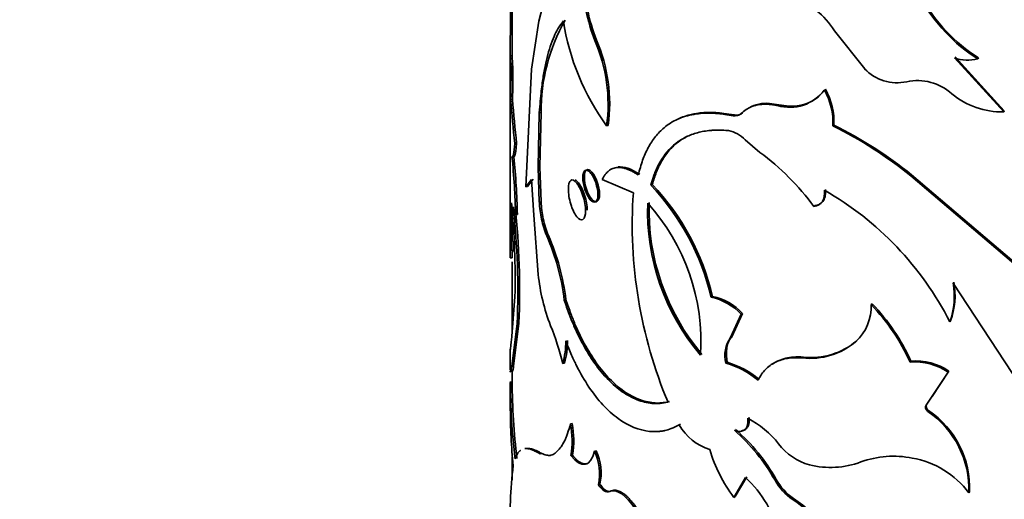
# Model space of a CAD drawing. Units: millimetres. Extents: x 0 to 1587, y 0 to 2032.
# Drawn here: x 1251 to 1279, y 481 to 495 of the extents above; entities that cross this region are included whole.
import ezdxf
from ezdxf import colors
from ezdxf.entities.mleader import LeaderData, LeaderLine
from ezdxf.math import Vec2, Vec3

# ---------------------------------------------------------------- set-up
doc = ezdxf.new("R2010")
doc.units = ezdxf.units.MM
doc.layers.add('DV6_Défaut', color=7, linetype='Continuous')
doc.layers.add('Défaut', color=7, linetype='Continuous')

# ---------------------------------------------------------------- blocks, each defined once
blk = doc.blocks.new('_DOT')
at = {"color": 0}
blk.add_line((0, 0), (-1, 0), dxfattribs=at)
at = {"color": 0, "const_width": 0.333}
blk.add_lwpolyline([(-0.1665, 0, 1), (0.1665, 0, 1)], format="xyb", close=True, dxfattribs=at)
blk = doc.blocks.new('SE5')
at = {"layer": 'DV6_Défaut', "color": 7, "linetype": 'Continuous', "lineweight": 35}
for p, q in [((1264.97, 497.118), (1264.97, 493.682)), ((1265.716, 494.673), (1265.937, 495.523)), ((1265.504, 493.342), (1265.716, 494.673)), ((1273.906, 494.399), (1274.746, 493.346)), ((1267.307, 494.144), (1267.263, 494.131)), ((1264.92, 493.684), (1264.92, 488.188)), ((1264.971, 493.708), (1264.921, 493.709)), ((1278.6, 492.156), (1277.237, 493.655)), ((1278.616, 492.183), (1277.257, 493.681)), ((1277.898, 493.652), (1277.88, 493.625)), ((1264.993, 493.404), (1264.943, 493.403)), ((1265.347, 490.079), (1265.504, 493.342)), ((1273.656, 492.781), (1273.628, 492.757)), ((1264.981, 492.499), (1264.931, 492.498)), ((1272.362, 492.351), (1272.104, 492.387)), ((1272.657, 492.314), (1272.362, 492.351)), ((1265.693, 490.625), (1265.725, 492.129)), ((1265.773, 492.137), (1265.725, 492.129)), ((1265.741, 490.633), (1265.773, 492.137)), ((1271.132, 492.07), (1271.098, 492.049)), ((1278.616, 492.183), (1278.6, 492.156)), ((1267.635, 491.781), (1267.592, 491.767)), ((1273.891, 491.788), (1273.863, 491.764)), ((1265.094, 491.283), (1265.044, 491.28)), ((1271.842, 491.033), (1271.433, 491.382)), ((1265.017, 490.909), (1264.967, 490.907)), ((1265.741, 490.633), (1265.693, 490.625)), ((1265.725, 489.655), (1265.693, 490.625)), ((1265.773, 489.663), (1265.741, 490.633)), ((1276.046, 490.408), (1276.024, 490.382)), ((1279.255, 487.635), (1276.024, 490.382)), ((1279.269, 487.662), (1276.046, 490.408)), ((1265.504, 490.28), (1265.347, 490.079)), ((1265.396, 490.085), (1265.347, 490.079)), ((1265.553, 490.287), (1265.396, 490.085)), ((1265.57, 489.296), (1265.504, 490.28)), ((1267.47, 490.283), (1268.332, 489.913)), ((1268.856, 490.145), (1268.816, 490.128)), ((1265.773, 489.663), (1265.725, 489.655)), ((1273.366, 489.557), (1273.337, 489.533)), ((1265.117, 489.309), (1265.068, 489.306)), ((1265.693, 487.649), (1265.57, 489.296)), ((1265.835, 489.189), (1265.787, 489.18)), ((1265.978, 488.728), (1265.93, 488.719)), ((1265.014, 488.305), (1264.964, 488.303)), ((1264.97, 488.109), (1264.92, 488.109)), ((1264.97, 488.003), (1264.97, 486.033)), ((1279.038, 484.609), (1277.198, 487.412)), ((1264.963, 485.942), (1265.048, 487.03)), ((1270.525, 487.039), (1270.489, 487.019)), ((1266.461, 486.948), (1266.415, 486.937)), ((1274.952, 486.838), (1274.927, 486.813)), ((1271.323, 486.544), (1271.027, 485.903)), ((1271.357, 486.566), (1271.062, 485.923)), ((1271.357, 486.566), (1271.323, 486.544)), ((1265.111, 486.292), (1264.964, 485.104)), ((1265.16, 486.296), (1265.014, 485.105)), ((1265.16, 486.296), (1265.111, 486.292)), ((1277.126, 486.363), (1277.106, 486.336)), ((1271.062, 485.923), (1271.027, 485.903)), ((1274.528, 485.813), (1274.501, 485.788)), ((1264.92, 485.573), (1264.92, 485.01)), ((1266.423, 485.194), (1266.377, 485.183)), ((1270.935, 485.215), (1270.9, 485.194)), ((1273.045, 485.359), (1273.016, 485.336)), ((1276.028, 485.248), (1276.006, 485.222)), ((1265.014, 485.105), (1264.964, 485.104)), ((1264.97, 484.98), (1264.97, 484.656)), ((1277.064, 484.939), (1276.453, 484.028)), ((1277.083, 484.966), (1276.615, 484.264)), ((1277.083, 484.966), (1277.064, 484.939)), ((1264.92, 484.656), (1264.92, 483.871)), ((1276.474, 484.054), (1276.453, 484.028)), ((1276.519, 483.876), (1276.498, 483.849)), ((1266.636, 483.52), (1266.59, 483.508)), ((1269.642, 483.5), (1269.604, 483.482)), ((1265.794, 482.687), (1265.746, 482.679)), ((1267.299, 482.765), (1267.255, 482.752)), ((1264.97, 482.587), (1264.97, 481.956)), ((1266.647, 482.639), (1266.601, 482.628)), ((1271.441, 482.019), (1271.122, 481.471)), ((1271.475, 482.04), (1271.156, 481.492)), ((1267.406, 481.834), (1267.362, 481.82)), ((1267.715, 481.648), (1267.671, 481.634)), ((1277.652, 481.627), (1277.633, 481.601)), ((1271.156, 481.492), (1271.122, 481.471)), ((1272.769, 481.441), (1272.739, 481.418))]:
    blk.add_line(p, q, dxfattribs=at)
at = {"layer": 'DV6_Défaut', "color": 7, "linetype": 'Continuous', "lineweight": 18}
for p, q in [((1272.362, 492.351), (1272.33, 492.329)), ((1271.359, 492.131), (1271.325, 492.11)), ((1272.292, 481.967), (1272.261, 481.945))]:
    blk.add_line(p, q, dxfattribs=at)
at = {"layer": 'DV6_Défaut', "color": 7, "linetype": 'Continuous', "lineweight": 35}
for centre, radius, start, end in [((1273.121, 496.328), 6.256, 184.6875, 200.5604), ((1273.104, 496.325), 6.193, 184.5898, 200.6128), ((1280.364, 497.55), 4.645, 208.9081, 237.6681), ((1280.391, 497.577), 4.65, 208.8931, 237.5735), ((1353.253, 493.906), 88.332, 179.28807, 180.12792), ((1272.196, 493.383), 1.989, 30.7212, 52.7605), ((1270.901, 492.166), 5.128, 150.4766, 180.3243), ((1272.961, 495.679), 6.643, 188.6275, 216.079), ((1263.189, 492.359), 4.443, 352.3333, 23.4972), ((1263.257, 492.378), 4.419, 352.2368, 23.5603), ((1267.83, 493.763), 2.91, 181.0643, 187.1132), ((1268.2, 493.784), 3.23, 181.3457, 186.7628), ((1277.602, 494.586), 1, 248.6042, 286.1178), ((1238.968, 493.291), 25.974, 358.2513, 0.2464), ((1240.667, 493.269), 24.326, 358.1854, 0.3167), ((1275.641, 494.198), 1.236, 223.5783, 282.593), ((1272.098, 491.889), 1.796, 356.7785, 29.8041), ((1276.206, 491.592), 1.43, 48.0993, 101.9051), ((1333.339, 498.244), 68.649, 184.80078, 185.82173), ((1319.545, 496.955), 54.745, 184.669, 185.9468), ((1272.668, 493.485), 1.204, 253.7165, 322.8331), ((1272.734, 493.446), 1.134, 266.1066, 309.8989), ((1272.083, 491.867), 1.783, 356.6834, 29.9575), ((1278.547, 494.322), 2.167, 230.221, 271.4131), ((1272.007, 491.44), 0.952, 84.1561, 119.4106), ((1271.153, 492.296), 0.253, 257.3568, 312.8247), ((1271.187, 492.317), 0.253, 257.5416, 312.8573), ((1268.91, 481.635), 11.275, 50.8806, 63.9411), ((1268.997, 481.768), 11.151, 50.7908, 63.969), ((1270.813, 490.801), 0.85, 43.1493, 79.6075), ((1244.761, 488.83), 20.313, 1.3409, 5.8692), ((1246.032, 488.912), 19.09, 1.1926, 6.0064), ((1267.703, 485.414), 6.979, 36.1727, 53.6238), ((1263.88, 485.467), 6.788, 13.2161, 43.3608), ((1263.946, 485.505), 6.755, 13.1222, 43.3794), ((1281.027, 489.031), 12.725, 176.0232, 202.7652), ((1269.289, 482.364), 8.768, 26.9361, 60.3419), ((1242.355, 488.79), 22.615, 358.7651, 2.1325), ((1243.37, 487.545), 21.684, 358.6391, 5.5241), ((1243.014, 487.176), 22.114, 357.7071, 6.0968), ((1243.379, 487.192), 21.8, 357.6442, 6.1518), ((1269.088, 489.85), 3.368, 183.3324, 191.4737), ((1269.13, 489.857), 3.362, 183.3137, 191.465), ((1274.887, 489.408), 6.16, 177.9925, 220.4059), ((1264.447, 485.772), 5.76, 356.4398, 41.9587), ((1274.974, 489.439), 6.206, 178.1431, 220.1884), ((1130.542, 488.81), 134.38, 359.70123, 0.11836), ((1271.653, 489.057), 6.731, 179.7442, 186.4321), ((1267.987, 489.61), 2.241, 191.0556, 203.4293), ((1268.032, 489.617), 2.238, 191.0383, 203.4114), ((1260.38, 486.252), 6.074, 6.4724, 23.9608), ((1260.4, 486.257), 6.1, 6.4994, 23.8921), ((1244.073, 488.806), 20.947, 358.6303, 359.3546), ((1294.698, 488.101), 29.728, 179.639, 179.9854), ((1159.297, 488.764), 105.675, 359.64476, 359.73287), ((1271.454, 488.29), 5.796, 186.353, 200.8305), ((1275.195, 487.041), 2.037, 339.7708, 10.5076), ((1275.231, 487.065), 2.021, 339.6544, 10.6487), ((1270.233, 485.557), 1.511, 41.8915, 78.8551), ((1270.184, 485.512), 1.537, 42.1784, 78.5683), ((1273.596, 486.765), 1.332, 312.8074, 2.0495), ((1270.813, 482.863), 5.703, 24.4348, 43.8317), ((1270.933, 482.96), 5.585, 24.1868, 43.9749), ((1258.746, 483.277), 7.865, 14.0306, 22.0482), ((1264.174, 485.787), 2.284, 344.6827, 0.4966), ((1264.219, 485.797), 2.286, 344.7054, 0.5172), ((1271.701, 485.416), 0.831, 144.1886, 195.4736), ((1273.231, 487.295), 1.971, 263.7277, 310.1329), ((1273.264, 487.294), 1.947, 263.5684, 310.4741), ((1270.212, 482.84), 2.453, 49.9759, 73.7061), ((1270.182, 482.742), 2.585, 50.6206, 73.0614), ((1276.139, 483.603), 1.624, 55.3002, 94.7062), ((1276.164, 483.645), 1.609, 55.1541, 94.8522), ((1281.95, 484.67), 17.027, 179.9515, 187.1789), ((1283.317, 484.738), 18.343, 180.1737, 186.8627), ((1277.699, 483.769), 12.774, 179.3282, 186.3735), ((1275.04, 481.703), 2.595, 357.7445, 55.817), ((1275.076, 481.74), 2.578, 357.5028, 55.958), ((1264.104, 483.035), 2.53, 350.7459, 10.7891), ((1264.166, 483.046), 2.515, 350.6821, 10.8492), ((1270.924, 484.243), 1.523, 209.9643, 251.9607), ((1270.296, 481.343), 2.618, 38.0011, 62.4659), ((1267.649, 479.345), 5.293, 29.411, 48.8303), ((1267.764, 479.437), 5.187, 29.1853, 48.9741), ((1273.665, 483.954), 1.644, 217.4216, 254.146), ((1265.899, 482.124), 1.495, 348.2751, 24.828), ((1265.969, 482.141), 1.469, 347.9393, 25.1354), ((1274.351, 483.937), 4.063, 196.3346, 217.3648), ((1273.796, 484.715), 2.414, 256.0734, 290.4238), ((1275.547, 479.926), 2.685, 78.8599, 109.7722), ((1275.616, 480.066), 2.535, 37.2594, 79.7739), ((1277.629, 480.842), 12.716, 173.1836, 182.0587), ((1269.471, 479.829), 2.945, 11.3862, 48.0219), ((1273.651, 482.726), 1.595, 209.3427, 235.1177), ((1273.679, 482.744), 1.589, 209.2757, 235.1015), ((1271.302, 479.123), 2.707, 4.104, 57.9456), ((1271.332, 479.15), 2.705, 4.0642, 57.8902)]:
    blk.add_arc(centre, radius, start, end, dxfattribs=at)
for points, knots in [([(1265.725, 492.129), (1265.734, 492.239), (1265.75, 492.444), (1265.778, 492.721), (1265.814, 493.017), (1265.866, 493.333), (1265.939, 493.671), (1266.027, 493.975), (1266.127, 494.239), (1266.248, 494.474), (1266.341, 494.608), (1266.393, 494.682)], [0, 0, 0, 0, 0.095413, 0.17868, 0.249903, 0.37568, 0.499891, 0.624072, 0.749938, 0.86132, 1, 1, 1, 1]), ([(1272.33, 492.329), (1272.287, 492.337), (1272.202, 492.353), (1272.081, 492.366), (1271.966, 492.369), (1271.859, 492.363), (1271.735, 492.344), (1271.599, 492.3), (1271.453, 492.222), (1271.368, 492.148), (1271.325, 492.11)], [0, 0, 0, 0, 0.106067, 0.20869, 0.308293, 0.405341, 0.500338, 0.659659, 0.825493, 1, 1, 1, 1]), ([(1271.098, 492.049), (1271.022, 492.061), (1270.882, 492.083), (1270.693, 492.108), (1270.487, 492.123), (1270.26, 492.119), (1269.927, 492.082), (1269.552, 491.97), (1269.204, 491.751), (1268.939, 491.478), (1268.773, 491.225), (1268.661, 490.998), (1268.561, 490.754), (1268.507, 490.548), (1268.47, 490.408)], [0, 0, 0, 0, 0.054912, 0.102115, 0.141673, 0.213872, 0.286227, 0.428835, 0.571785, 0.678705, 0.786376, 0.840595, 0.892526, 1, 1, 1, 1]), ([(1271.132, 492.07), (1270.919, 492.105), (1270.75, 492.127), (1270.587, 492.138), (1270.555, 492.139), (1270.476, 492.14), (1270.437, 492.14), (1270.321, 492.137), (1270.246, 492.132), (1269.95, 492.098), (1269.75, 492.042), (1269.57, 491.956)], [0, 0, 0, 0, 0.284105, 0.284105, 0.355131, 0.355131, 0.426158, 0.426158, 0.56821, 0.56821, 1, 1, 1, 1]), ([(1270.966, 491.637), (1270.787, 491.647), (1270.655, 491.651), (1270.556, 491.647), (1270.536, 491.646), (1270.505, 491.644), (1270.489, 491.642), (1270.443, 491.638), (1270.412, 491.635), (1270.32, 491.623), (1270.26, 491.612), (1270.079, 491.573), (1269.973, 491.539), (1269.767, 491.45), (1269.67, 491.396), (1269.398, 491.204), (1269.245, 491.039), (1269.053, 490.735), (1268.993, 490.622), (1268.939, 490.493), (1268.936, 490.486), (1268.927, 490.462), (1268.922, 490.45), (1268.908, 490.411), (1268.898, 490.382), (1268.865, 490.287), (1268.841, 490.213), (1268.816, 490.128)], [0, 0, 0, 0, 0.125, 0.125, 0.140625, 0.140625, 0.15625, 0.15625, 0.1875, 0.1875, 0.25, 0.25, 0.375, 0.375, 0.5, 0.5, 0.75, 0.75, 0.875, 0.875, 0.890625, 0.890625, 0.90625, 0.90625, 0.9375, 0.9375, 1, 1, 1, 1]), ([(1269.828, 491.477), (1269.755, 491.44), (1269.589, 491.34), (1269.36, 491.139), (1269.194, 490.922), (1269.089, 490.74), (1269.026, 490.612), (1268.966, 490.47), (1268.909, 490.314), (1268.874, 490.202), (1268.856, 490.145)], [0, 0, 0, 0, 0.155854, 0.366911, 0.57791, 0.653717, 0.733695, 0.817988, 0.906721, 1, 1, 1, 1]), ([(1265.094, 491.283), (1265.092, 491.255), (1265.087, 491.199), (1265.08, 491.126), (1265.072, 491.063), (1265.063, 491.011), (1265.054, 490.969), (1265.045, 490.938), (1265.035, 490.918), (1265.026, 490.907), (1265.02, 490.909), (1265.017, 490.909)], [0, 0, 0, 0, 0.113656, 0.225417, 0.335805, 0.445362, 0.554639, 0.664195, 0.774583, 0.886344, 1, 1, 1, 1]), ([(1267.396, 489.875), (1267.396, 490.083), (1267.297, 490.355), (1267.065, 490.616), (1266.976, 490.554), (1266.975, 490.141), (1267.065, 489.864), (1267.297, 489.603), (1267.397, 489.667), (1267.396, 489.875)], [0, 0, 0, 0, 0.25, 0.25, 0.5, 0.5, 0.75, 0.75, 1, 1, 1, 1]), ([(1268.47, 490.408), (1268.436, 490.429), (1268.369, 490.471), (1268.274, 490.522), (1268.183, 490.562), (1268.096, 490.591), (1268.015, 490.61), (1267.938, 490.618), (1267.865, 490.615), (1267.796, 490.601), (1267.732, 490.576), (1267.672, 490.539), (1267.615, 490.492), (1267.563, 490.434), (1267.514, 490.365), (1267.485, 490.31), (1267.47, 490.283)], [0, 0, 0, 0, 0.075849, 0.149731, 0.221931, 0.292753, 0.362523, 0.431577, 0.500265, 0.568942, 0.637962, 0.707675, 0.77842, 0.850521, 0.924286, 1, 1, 1, 1]), ([(1267.352, 489.861), (1267.352, 489.959), (1267.304, 490.207), (1267.135, 490.513), (1266.974, 490.578), (1266.909, 490.361), (1266.974, 489.988), (1267.135, 489.68), (1267.304, 489.617), (1267.352, 489.763), (1267.352, 489.861)], [0, 0, 0, 0, 0.12489, 0.25, 0.37511, 0.5, 0.62489, 0.75, 0.87511, 1, 1, 1, 1]), ([(1267.009, 489.416), (1267.009, 489.538), (1266.953, 489.845), (1266.76, 490.229), (1266.578, 490.315), (1266.506, 490.048), (1266.578, 489.584), (1266.76, 489.197), (1266.953, 489.115), (1267.009, 489.294), (1267.009, 489.416)], [0, 0, 0, 0, 0.12489, 0.25, 0.37511, 0.5, 0.62489, 0.75, 0.87511, 1, 1, 1, 1]), ([(1267.054, 489.429), (1267.053, 489.558), (1267.029, 489.696), (1266.931, 489.993), (1266.873, 490.109), (1266.775, 490.232), (1266.745, 490.258), (1266.717, 490.271)], [0, 0, 0, 0, 0.401546, 0.401546, 0.803092, 0.803092, 1, 1, 1, 1]), ([(1273.656, 490.008), (1273.66, 489.948), (1273.666, 489.832), (1273.621, 489.719), (1273.57, 489.653), (1273.529, 489.617), (1273.481, 489.589), (1273.427, 489.568), (1273.387, 489.56), (1273.366, 489.557)], [0, 0, 0, 0, 0.255617, 0.499007, 0.596829, 0.69433, 0.793055, 0.894487, 1, 1, 1, 1]), ([(1269.293, 484.106), (1269.219, 484.094), (1269.089, 484.071), (1268.891, 484.065), (1268.694, 484.094), (1268.419, 484.172), (1268.075, 484.346), (1267.675, 484.673), (1267.301, 485.107), (1267.017, 485.551), (1266.811, 485.946), (1266.673, 486.246), (1266.541, 486.578), (1266.46, 486.807), (1266.415, 486.937)], [0, 0, 0, 0, 0.070622, 0.124956, 0.187314, 0.250027, 0.374875, 0.5, 0.625085, 0.749973, 0.812645, 0.875044, 0.929359, 1, 1, 1, 1]), ([(1269.332, 484.124), (1269.168, 484.093), (1269.038, 484.081), (1268.926, 484.089), (1268.905, 484.09), (1268.871, 484.094), (1268.854, 484.096), (1268.803, 484.103), (1268.769, 484.109), (1268.667, 484.13), (1268.598, 484.15), (1268.252, 484.273), (1267.982, 484.45), (1267.462, 484.962), (1267.226, 485.282), (1266.906, 485.858), (1266.807, 486.06), (1266.703, 486.301), (1266.698, 486.315), (1266.679, 486.359), (1266.67, 486.382), (1266.641, 486.454), (1266.621, 486.506), (1266.557, 486.674), (1266.511, 486.803), (1266.461, 486.948)], [0, 0, 0, 0, 0.125, 0.125, 0.140625, 0.140625, 0.15625, 0.15625, 0.1875, 0.1875, 0.25, 0.25, 0.5, 0.5, 0.75, 0.75, 0.875, 0.875, 0.890625, 0.890625, 0.90625, 0.90625, 0.9375, 0.9375, 1, 1, 1, 1]), ([(1264.92, 485.544), (1264.92, 485.548), (1264.921, 485.553), (1264.923, 485.586), (1264.929, 485.63), (1264.937, 485.702), (1264.938, 485.708), (1264.939, 485.723), (1264.94, 485.731), (1264.943, 485.756), (1264.945, 485.775), (1264.952, 485.836), (1264.957, 485.885), (1264.963, 485.942)], [0, 0, 0, 0, 0.128157, 0.128157, 0.564079, 0.564079, 0.618569, 0.618569, 0.673059, 0.673059, 0.782039, 0.782039, 1, 1, 1, 1]), ([(1269.604, 483.482), (1269.443, 483.398), (1269.312, 483.346), (1269.197, 483.321), (1269.176, 483.316), (1269.141, 483.31), (1269.124, 483.308), (1269.071, 483.301), (1269.036, 483.297), (1268.929, 483.291), (1268.857, 483.293), (1268.491, 483.33), (1268.197, 483.449), (1267.617, 483.87), (1267.349, 484.16), (1266.979, 484.712), (1266.864, 484.911), (1266.743, 485.151), (1266.736, 485.165), (1266.715, 485.209), (1266.704, 485.232), (1266.67, 485.304), (1266.647, 485.357), (1266.572, 485.527), (1266.517, 485.658), (1266.458, 485.807)], [0, 0, 0, 0, 0.125, 0.125, 0.140625, 0.140625, 0.15625, 0.15625, 0.1875, 0.1875, 0.25, 0.25, 0.5, 0.5, 0.75, 0.75, 0.875, 0.875, 0.890625, 0.890625, 0.90625, 0.90625, 0.9375, 0.9375, 1, 1, 1, 1]), ([(1271.062, 485.923), (1271.047, 485.905), (1271.018, 485.869), (1270.983, 485.806), (1270.954, 485.739), (1270.933, 485.665), (1270.919, 485.586), (1270.912, 485.502), (1270.912, 485.411), (1270.919, 485.316), (1270.93, 485.249), (1270.935, 485.215)], [0, 0, 0, 0, 0.115416, 0.227644, 0.337537, 0.446005, 0.553995, 0.662463, 0.772356, 0.884584, 1, 1, 1, 1]), ([(1271.789, 484.718), (1271.853, 484.839), (1271.922, 484.937), (1272.069, 485.091), (1272.166, 485.163), (1272.376, 485.268), (1272.494, 485.305), (1272.726, 485.341), (1272.861, 485.345), (1273.016, 485.336)], [0, 0, 0, 0, 0.25, 0.25, 0.5, 0.5, 0.75, 0.75, 1, 1, 1, 1]), ([(1272.181, 485.16), (1272.206, 485.178), (1272.261, 485.212), (1272.352, 485.258), (1272.451, 485.296), (1272.558, 485.326), (1272.67, 485.348), (1272.789, 485.36), (1272.914, 485.365), (1273.001, 485.361), (1273.045, 485.359)], [0, 0, 0, 0, 0.109822, 0.233677, 0.357794, 0.482691, 0.608877, 0.736846, 0.867071, 1, 1, 1, 1]), ([(1265.014, 485.105), (1265.008, 485.075), (1264.997, 485.018), (1264.984, 484.966), (1264.978, 484.95), (1264.975, 484.949), (1264.975, 484.949)], [0, 0, 0, 0, 0.343451, 0.663078, 0.960598, 1, 1, 1, 1]), ([(1276.474, 484.054), (1276.466, 484.042), (1276.451, 484.017), (1276.454, 483.972), (1276.468, 483.934), (1276.49, 483.902), (1276.509, 483.885), (1276.519, 483.876)], [0, 0, 0, 0, 0.254856, 0.499668, 0.663989, 0.826782, 1, 1, 1, 1]), ([(1266.005, 482.625), (1266.009, 482.626), (1266.014, 482.627), (1266.029, 482.631), (1266.039, 482.634), (1266.069, 482.644), (1266.088, 482.652), (1266.147, 482.683), (1266.186, 482.712), (1266.298, 482.819), (1266.367, 482.919), (1266.438, 483.063), (1266.443, 483.075), (1266.456, 483.105), (1266.463, 483.121), (1266.483, 483.17), (1266.496, 483.206), (1266.536, 483.321), (1266.563, 483.409), (1266.59, 483.508)], [0, 0, 0, 0, 0.018836, 0.018836, 0.061495, 0.061495, 0.146813, 0.146813, 0.317451, 0.317451, 0.658725, 0.658725, 0.701385, 0.701385, 0.744044, 0.744044, 0.829363, 0.829363, 1, 1, 1, 1]), ([(1271.54, 483.686), (1271.543, 483.619), (1271.548, 483.489), (1271.484, 483.386), (1271.422, 483.341), (1271.38, 483.324), (1271.348, 483.318), (1271.332, 483.317)], [0, 0, 0, 0, 0.3417817, 0.670131, 0.7821524, 0.8913993, 1, 1, 1, 1]), ([(1265.056, 482.543), (1265.091, 482.634), (1265.126, 482.698), (1265.162, 482.738), (1265.169, 482.744), (1265.18, 482.755), (1265.185, 482.76), (1265.194, 482.768), (1265.198, 482.77), (1265.202, 482.773)], [0, 0, 0, 0, 0.749998, 0.749998, 0.843748, 0.843748, 0.937498, 0.937498, 1, 1, 1, 1]), ([(1265.325, 482.822), (1265.376, 482.827), (1265.432, 482.82), (1265.506, 482.797), (1265.512, 482.795), (1265.528, 482.789), (1265.536, 482.786), (1265.562, 482.775), (1265.581, 482.766), (1265.642, 482.736), (1265.69, 482.71), (1265.746, 482.679)], [0, 0, 0, 0, 0.464943, 0.464943, 0.531825, 0.531825, 0.598707, 0.598707, 0.732471, 0.732471, 1, 1, 1, 1]), ([(1265.374, 482.827), (1265.382, 482.828), (1265.406, 482.83), (1265.449, 482.827), (1265.506, 482.815), (1265.568, 482.795), (1265.637, 482.767), (1265.711, 482.732), (1265.766, 482.702), (1265.794, 482.687)], [0, 0, 0, 0, 0.072502, 0.217244, 0.365777, 0.518216, 0.674668, 0.835232, 1, 1, 1, 1]), ([(1265.794, 482.687), (1265.836, 482.669), (1265.918, 482.633), (1266.005, 482.632), (1266.048, 482.639), (1266.051, 482.64)], [0, 0, 0, 0, 0.494612, 0.96921, 1, 1, 1, 1]), ([(1266.647, 482.639), (1266.682, 482.598), (1266.751, 482.517), (1266.854, 482.438), (1266.952, 482.396), (1267.018, 482.395), (1267.052, 482.403), (1267.058, 482.405)], [0, 0, 0, 0, 0.249953, 0.488533, 0.721257, 0.954063, 1, 1, 1, 1]), ([(1267.406, 481.834), (1267.42, 481.815), (1267.447, 481.776), (1267.488, 481.729), (1267.529, 481.691), (1267.568, 481.663), (1267.607, 481.644), (1267.644, 481.635), (1267.681, 481.636), (1267.703, 481.644), (1267.715, 481.648)], [0, 0, 0, 0, 0.131585, 0.257611, 0.379792, 0.500004, 0.620215, 0.742394, 0.868418, 1, 1, 1, 1]), ([(1267.715, 481.648), (1267.748, 481.658), (1267.813, 481.678), (1267.929, 481.654), (1268.031, 481.599), (1268.116, 481.534), (1268.18, 481.476), (1268.245, 481.408), (1268.311, 481.33), (1268.377, 481.242), (1268.421, 481.178), (1268.443, 481.145)], [0, 0, 0, 0, 0.173018, 0.337469, 0.499678, 0.581028, 0.662111, 0.743758, 0.826782, 0.911957, 1, 1, 1, 1])]:
    blk.add_open_spline(points, degree=3, knots=knots, dxfattribs=at)
for points in [[(1265.044, 491.28), (1265.024, 491.001), (1264.996, 490.89), (1264.967, 490.907)], [(1268.511, 490.425), (1268.271, 490.58), (1268.072, 490.648), (1267.908, 490.628)], [(1273.628, 489.984), (1273.659, 489.729), (1273.551, 489.563), (1273.337, 489.533)], [(1265.068, 489.306), (1265.045, 489.324), (1265.023, 489.397), (1265.003, 489.525)], [(1264.964, 485.104), (1264.936, 484.955), (1264.917, 484.914), (1264.919, 484.977)], [(1276.453, 484.028), (1276.413, 483.979), (1276.432, 483.904), (1276.498, 483.849)], [(1271.506, 483.664), (1271.541, 483.372), (1271.378, 483.227), (1271.134, 483.33)], [(1266.601, 482.628), (1266.89, 482.262), (1267.148, 482.313), (1267.255, 482.752)], [(1267.362, 481.82), (1267.475, 481.655), (1267.579, 481.593), (1267.671, 481.634)], [(1267.671, 481.634), (1267.871, 481.719), (1268.133, 481.536), (1268.401, 481.129)]]:
    blk.add_open_spline(points, degree=3, dxfattribs=at)

msp = doc.modelspace()

# ---------------------------------------------------------------- block references
at = {"layer": 'Défaut'}
msp.add_blockref('SE5', (0, 0), dxfattribs=at)

# ---------------------------------------------------------------- leaders
at = {"layer": 'Défaut', "color": 7, "linetype": 'Continuous', "lineweight": 18}
ml = msp.add_multileader_mtext('Standard', dxfattribs=at)
ml.set_content('{\\pxsm0.9;\\fSolid Edge ISO|b1||i0||c0|p34;\\W1.;10/01/2017\\P}', color=256)
ml.set_leader_properties()
ml.set_arrow_properties(name='DOT')
ml.build(insert=Vec2(0, 0))
ml.multileader.update_dxf_attribs({"leader_type": 0, "dogleg_length": 0, "arrow_head_size": 12})
ctx = ml.context
ctx.base_point, ctx.char_height, ctx.arrow_head_size, ctx.landing_gap_size = Vec3(1233.598, 2025.054), 12, 12, 4.2
notes = []
notes.append((ctx, [(0, (0, 0, 0), (0, 0), (1, 0), 1, [])]))
ctx.mtext.insert = Vec3(1235.598, 2031.174)
for ctx, leaders in notes:
    for number, flags, end, landing, length, lines in leaders:
        leader = LeaderData()
        leader.index, (leader.has_last_leader_line, leader.has_dogleg_vector, leader.attachment_direction) = number, flags
        leader.last_leader_point, leader.dogleg_vector, leader.dogleg_length = Vec3(end), Vec3(landing), length
        for number, points, colour, breaks in lines:
            line = LeaderLine()
            line.index, line.vertices, line.color, line.breaks = number, Vec3.list(points), colors.encode_raw_color(colour), breaks
            leader.lines.append(line)
        ctx.leaders.append(leader)

doc.saveas('drawing.dxf')
